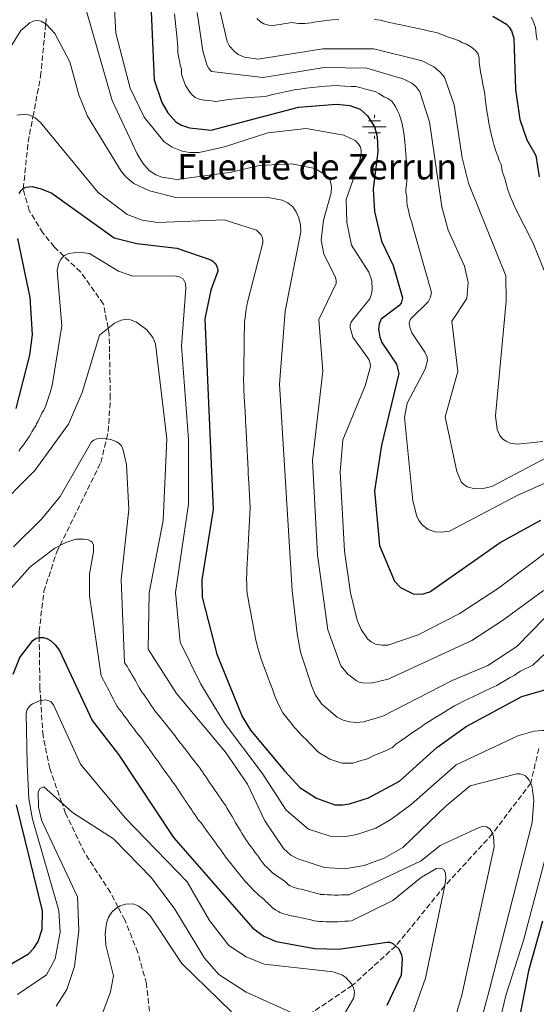
# Model space of a CAD drawing. Units: metres. Extents: x 641323 to 644778, y 4741449 to 4743833.
# Drawn here: x 641558 to 641720, y 4742643 to 4742951 of the extents above; entities that cross this region are included whole.
import ezdxf

# ---------------------------------------------------------------- set-up
doc = ezdxf.new("R2010")
doc.units = ezdxf.units.M
doc.header["$MEASUREMENT"] = 0
doc.linetypes.add('DGN Style 3', pattern=[2.435891, 1.739922, -0.695969])
for name, color, linetype, lineweight in [('Barranco lineal', 142, 'DGN Style 3', 13), ('Curva de nivel directora', 30, 'Continuous', 30), ('Curva de nivel intermedia', 30, 'Continuous', 0), ('Fuente-manantial-naciente', 7, 'Continuous', 0), ('Texto de Fuente', 4, 'Continuous', 0), ('Vaguada', 142, 'DGN Style 3', 13)]:
    doc.layers.add(name, color=color, linetype=linetype, lineweight=lineweight)
doc.styles.add('Style-Arial', font='arial.ttf')

# ---------------------------------------------------------------- blocks, each defined once
blk = doc.blocks.new('5NACIE')
at = {"layer": 'Fuente-manantial-naciente', "color": 4, "linetype": 'Continuous', "lineweight": 0, "flags": 128}
for points in [[(0, 0.2812), (0, 0.375)], [(-0.375, 0), (0.375, 0)], [(-0.1875, 0.1875), (0.1875, 0.1875)], [(-0.1875, -0.1875), (0.1875, -0.1875)], [(0, -0.2812), (0, -0.375)]]:
    blk.add_lwpolyline(points, dxfattribs=at)

msp = doc.modelspace()

# ---------------------------------------------------------------- linework, layer by layer
at = {"layer": 'Barranco lineal', "color": 142, "linetype": 'DGN Style 3', "lineweight": 13}
msp.add_polyline3d([(641598.59, 4742640.99, 881.27), (641597.67, 4742649.66, 882.2), (641594.95, 4742659.36, 883.22), (641590.89, 4742669.56, 884.42), (641588.78, 4742673.59, 885), (641586.37, 4742678.18, 885.69), (641578.33, 4742690.51, 887.66), (641572.37, 4742702.85, 889.51), (641571.19, 4742706.2, 890), (641567.41, 4742716.88, 891.61), (641565.3, 4742727.14, 893.2), (641564.58, 4742738.16, 895), (641564.34, 4742741.87, 895.77), (641564.12, 4742757.87, 900), (641564.09, 4742759.71, 900.34), (641565.56, 4742772.23, 902.61), (641569.61, 4742784.62, 904.68), (641570.61, 4742786.63, 905), (641583.4, 4742812.58, 908.95), (641585.15, 4742819.98, 910), (641585.7, 4742822.29, 910.33), (641586.34, 4742832.6, 911.77), (641586.01, 4742852.72, 914.7), (641585.65, 4742854.6, 915), (641584.22, 4742862.1, 916.28), (641577.04, 4742872.15, 918.6), (641571.83, 4742877.12, 920), (641568.81, 4742880.01, 920.81), (641565.21, 4742884.41, 921.93), (641560.98, 4742891.41, 923.56), (641559.11, 4742897.95, 924.94), (641559.14, 4742898.23, 925), (641560.66, 4742912.77, 928.25), (641562.16, 4742920.68, 930), (641564.55, 4742933.27, 932.24), (641566.13, 4742949.71, 935), (641566.31, 4742951.54, 935.36)], dxfattribs=at)
at = {"layer": 'Curva de nivel directora', "color": 30, "linetype": 'Continuous', "lineweight": 30, "flags": 128}
for points, elevation in [([(641598.64, 4742965.45), (641600.09, 4742932.2), (641602.44, 4742925.19), (641604.35, 4742921.92), (641606.79, 4742919.12), (641608.66, 4742918.03), (641611.1, 4742917.19), (641617.94, 4742916.44), (641645.23, 4742923.65), (641657.11, 4742924.63), (641661.28, 4742924.19), (641664.51, 4742923.03), (641666.81, 4742921.02), (641668.92, 4742917.53), (641669.78, 4742914.5), (641670.01, 4742909.8), (641668.55, 4742898.01), (641668.98, 4742891.04), (641671.16, 4742881.77), (641674.76, 4742874.14), (641677.71, 4742864.11), (641677.33, 4742862.44), (641676.59, 4742861.56), (641671.02, 4742857.39)], 950), ([(641705.96, 4742952.1), (641710.25, 4742949.67), (641711.13, 4742948.7), (641711.85, 4742947.56), (641712.56, 4742945.21), (641713.04, 4742929.25), (641714.47, 4742919.8), (641716.64, 4742913.43), (641719.46, 4742908.52), (641720.42, 4742901.85)], 975), ([(641557.81, 4742896.71), (641558.37, 4742897.54), (641559.04, 4742898.17), (641559.88, 4742898.63), (641560.88, 4742898.82), (641561.88, 4742898.83), (641564.7, 4742898.19), (641568.04, 4742896.74), (641587.57, 4742882.85), (641594.66, 4742881.08), (641607.17, 4742879.58), (641617.77, 4742875.94), (641618.46, 4742875.48), (641619.18, 4742874.81), (641619.5, 4742874.34), (641619.89, 4742873.36), (641619.98, 4742872.38), (641617.75, 4742866.44), (641615.92, 4742857.45), (641618.5, 4742797.84), (641615.01, 4742775.9), (641615.08, 4742770.51), (641619.68, 4742752.64), (641627.61, 4742733.14), (641630.16, 4742728.85), (641640.84, 4742716.13), (641645.58, 4742710.93), (641650.78, 4742707.66), (641656.52, 4742705.57), (641659.11, 4742705.52), (641661.12, 4742705.88), (641667.06, 4742707.74), (641676.81, 4742712.95), (641688.44, 4742723.43), (641697.61, 4742730.04), (641715, 4742739.42), (641723.26, 4742741.86)], 925), ([(641556.86, 4742829.51), (641561.15, 4742846.15), (641561.98, 4742852.6), (641561.33, 4742864.15), (641557.44, 4742882.64)], 925), ([(641671.02, 4742857.39), (641670.44, 4742855.97), (641670.26, 4742854.32), (641670.65, 4742851.77), (641671.28, 4742850.07), (641675.87, 4742843.35), (641676.61, 4742840.45), (641671.14, 4742818.03), (641668.96, 4742803.69), (641670.56, 4742786.66), (641675.22, 4742775.48), (641677.15, 4742773.54), (641681.07, 4742771.57), (641683.87, 4742771.42), (641686.29, 4742772.13), (641708.27, 4742787.52), (641720.97, 4742794.52)], 950), ([(641555.95, 4742746.35), (641558.07, 4742751.63), (641562.14, 4742756.93), (641563.21, 4742757.61), (641564.19, 4742757.89), (641565.41, 4742757.9), (641566.52, 4742757.58), (641567.59, 4742756.97), (641569.06, 4742755.62), (641570.45, 4742753.81), (641580.67, 4742731.92), (641588.94, 4742721.33), (641606.13, 4742695.34), (641630.88, 4742666.94), (641634.4, 4742664.5), (641638.24, 4742662.82), (641650.34, 4742660.67), (641657.7, 4742660.47), (641672.95, 4742662.66), (641673.79, 4742662.57), (641674.72, 4742662.22), (641676.57, 4742660.51), (641677.39, 4742658.61), (641677.58, 4742657.42), (641677.31, 4742652.27), (641672.87, 4742642.8)], 900), ([(641555.07, 4742655.61), (641560.72, 4742658.98), (641562.44, 4742660.69), (641563.77, 4742662.78), (641565.05, 4742666.63), (641565.09, 4742672.4), (641557.02, 4742705.56)], 900), ([(641721.51, 4742669.21), (641717.16, 4742653.61), (641712.65, 4742630.54)], 925)]:
    msp.add_lwpolyline(points, dxfattribs=dict(at, elevation=elevation))
at = {"layer": 'Curva de nivel intermedia', "color": 30, "linetype": 'Continuous', "lineweight": 0, "flags": 128}
for points, elevation in [([(641660.32, 4742887.58), (641660.09, 4742894.78), (641664.39, 4742906.97), (641664.85, 4742909.07), (641664.82, 4742910.19), (641664.57, 4742911.16), (641663.86, 4742912.29), (641662.88, 4742913.22), (641659.4, 4742914.93), (641647.55, 4742917.02), (641635.64, 4742915.62), (641622.09, 4742911.25), (641614.1, 4742909.51), (641611.1, 4742909.48), (641608.85, 4742909.97), (641605.68, 4742911.14), (641603.2, 4742912.8), (641596.95, 4742920.51), (641592.53, 4742929.65), (641588.06, 4742946.81), (641587.23, 4742962.03)], 945), ([(641721.84, 4742772.51), (641709.03, 4742763.19), (641699.42, 4742756.97), (641673.27, 4742744.87), (641667.9, 4742743.59), (641665.22, 4742743.68), (641664.22, 4742743.93), (641663.25, 4742744.39), (641660.59, 4742746.42), (641658.42, 4742749.05), (641654.33, 4742760.25), (641651.1, 4742783.69), (641649.54, 4742813.2), (641652.85, 4742841.16), (641651.6, 4742857.29), (641656.95, 4742868.57), (641656.93, 4742869.57), (641656.64, 4742870.69), (641653.08, 4742877.77), (641652.28, 4742882.06), (641653.01, 4742888.37), (641655.42, 4742896.87), (641655.53, 4742898.72), (641655.12, 4742900.7), (641654.79, 4742901.33), (641653.6, 4742902.55), (641650.32, 4742904.47), (641643.13, 4742905.96), (641632.91, 4742905.39), (641624.2, 4742903.34), (641607.26, 4742901.08), (641602.41, 4742901.76), (641600.59, 4742902.51), (641598.54, 4742903.89), (641596.48, 4742906.22), (641594.75, 4742909.06), (641586.95, 4742925.79), (641578.67, 4742954.4)], 940), ([(641606.38, 4742952.85), (641606.59, 4742950.87)], 955), ([(641613.55, 4742953.25), (641615.27, 4742941.33), (641616.58, 4742936.9), (641617.21, 4742935.81), (641618.03, 4742934.88), (641634.15, 4742932.99), (641653.25, 4742936.11), (641666.59, 4742935.9), (641678.19, 4742932.46), (641680.6, 4742931.19), (641681.89, 4742930.14), (641683.18, 4742928.47), (641686.16, 4742919.13), (641690, 4742892.53), (641692.05, 4742885.27), (641697.13, 4742873.96), (641698.24, 4742868.91), (641697.89, 4742863.86), (641693.14, 4742856.79), (641694.99, 4742841.02), (641691.07, 4742826.89), (641694.69, 4742809.8), (641696.07, 4742806.5), (641696.76, 4742805.76), (641697.94, 4742804.98), (641700.36, 4742804.33), (641703, 4742804.41), (641705.63, 4742805.04), (641728.02, 4742816.81)], 960), ([(641620.72, 4742953.64), (641622.94, 4742944.25), (641623.65, 4742942.75), (641625.14, 4742941.05), (641626.31, 4742940.19), (641628.36, 4742939.27), (641632.59, 4742938.7), (641652.78, 4742941.97), (641668.78, 4742941.93), (641683.88, 4742938.19), (641687.5, 4742936.27), (641689.42, 4742934.7), (641690.84, 4742933.05), (641693.91, 4742924.41), (641696.42, 4742907.83), (641698.41, 4742899.91), (641710.06, 4742870.94), (641710.19, 4742863), (641706.85, 4742827.19), (641707.36, 4742822.89), (641708.17, 4742821.07), (641709.12, 4742819.84), (641710.1, 4742819.2), (641711.4, 4742818.65), (641713.71, 4742818.28), (641721.57, 4742819.15)], 965), ([(641555.11, 4742942.45), (641558.33, 4742947.61), (641561.21, 4742950.04), (641562.56, 4742950.67), (641563.55, 4742950.8), (641564.76, 4742950.58), (641566.33, 4742949.58), (641569.02, 4742946.74), (641573.69, 4742937.83), (641576.51, 4742927.57), (641579.25, 4742920.82), (641589.75, 4742903.69), (641591.17, 4742901.87), (641593.69, 4742899.82), (641598.57, 4742897.57), (641606.83, 4742895.47), (641635.11, 4742895.56), (641640.07, 4742894.59), (641641.82, 4742893.75), (641643.4, 4742892.52), (641644.51, 4742890.97), (641645.29, 4742889.05), (641645.8, 4742886.85), (641645.89, 4742884.65), (641641.02, 4742859.91)], 935), ([(641606.59, 4742950.87), (641606.8, 4742948.89), (641607.01, 4742946.91), (641607.22, 4742944.93), (641607.38, 4742943.73), (641607.43, 4742942.56), (641607.5, 4742940.9), (641607.81, 4742938.85), (641608.04, 4742937.72), (641608.24, 4742936.69), (641608.58, 4742935.64), (641608.65, 4742934), (641608.97, 4742933.05), (641609.45, 4742931.63), (641609.83, 4742930.5), (641611.19, 4742928.4), (641611.84, 4742927.64), (641612.84, 4742926.75), (641613.82, 4742926.29), (641615.06, 4742925.98), (641616.55, 4742925.81), (641617.99, 4742925.66), (641619.38, 4742925.46), (641621.48, 4742925.76), (641623.28, 4742926.06), (641629.76, 4742926.74), (641633.19, 4742926.9), (641635.23, 4742927.14), (641637.18, 4742927.59), (641639.13, 4742928.03), (641641.08, 4742928.48), (641643.06, 4742928.94), (641644.3, 4742929.2), (641645.63, 4742929.36), (641647.61, 4742929.58), (641649.6, 4742929.79), (641651.59, 4742930.01), (641653.72, 4742930.25), (641655.37, 4742930.33), (641657, 4742930.41), (641658.17, 4742930.35), (641659.66, 4742930.26), (641661.78, 4742930.11), (641663.11, 4742930.1), (641664.41, 4742929.88), (641666.58, 4742929.17), (641667.88, 4742928.85), (641669.17, 4742928.53), (641670.32, 4742927.93), (641672, 4742926.87), (641673.09, 4742926.43), (641674.35, 4742925.58), (641675.51, 4742923.89), (641676.17, 4742922.53), (641676.67, 4742921.45), (641677.12, 4742920.19), (641677.48, 4742918.85), (641677.81, 4742917.37), (641678.07, 4742916.15), (641678.27, 4742914.83), (641678.44, 4742912.84), (641678.63, 4742910.38), (641678.81, 4742909.14), (641678.89, 4742907.83), (641678.97, 4742906.52), (641678.97, 4742904.55), (641678.98, 4742902.53), (641679.07, 4742900.59), (641678.93, 4742899.45), (641678.75, 4742898.02), (641678.81, 4742897.02), (641679.06, 4742895.57), (641679.13, 4742894.41), (641679.22, 4742892.92), (641679.56, 4742891.46), (641679.83, 4742890.33), (641680.23, 4742888.79), (641680.63, 4742887.7), (641681.03, 4742885.99), (641686.78, 4742865.75), (641686.49, 4742864.3), (641685.72, 4742862.8), (641680.46, 4742857.65), (641680.13, 4742857.15), (641679.85, 4742856.16), (641679.99, 4742854.92), (641680.67, 4742853.16), (641684.75, 4742847.12), (641685.43, 4742845.47), (641685.56, 4742844.47), (641684.85, 4742841.8), (641679.21, 4742831.11), (641678.32, 4742826.68), (641680.93, 4742800.63), (641682.25, 4742795.7), (641682.94, 4742794.39), (641684, 4742793.04), (641685.79, 4742791.66), (641687.91, 4742790.9), (641689.72, 4742790.75), (641692.45, 4742791.15)], 955), ([(641632.14, 4742951.45), (641633.27, 4742950.34), (641634.32, 4742949.7), (641635.38, 4742949.38), (641637, 4742949.16), (641638.48, 4742949.4), (641639.47, 4742949.56), (641640.46, 4742949.72), (641641.94, 4742949.96), (641642.92, 4742950.12), (641645.15, 4742949.81), (641647.14, 4742949.88), (641648.21, 4742949.9), (641649.2, 4742950.07), (641650.19, 4742950.23), (641651.4, 4742950.43), (641652.38, 4742950.6), (641653.87, 4742950.77), (641655.85, 4742950.94), (641657.84, 4742951.1)], 970), ([(641668.82, 4742951.09), (641669.83, 4742951.02), (641670.81, 4742950.83), (641672.77, 4742950.41), (641673.74, 4742950.19), (641675.69, 4742949.76), (641676.67, 4742949.55), (641678.62, 4742949.12), (641679.6, 4742948.9), (641681.55, 4742948.47), (641682.53, 4742948.26), (641684.48, 4742947.83), (641686.22, 4742947.45), (641687.2, 4742947.26), (641688.4, 4742947.03), (641690.24, 4742946.29), (641692.13, 4742945.52), (641693.09, 4742945.24), (641694.05, 4742944.96), (641695.4, 4742944.37), (641696.45, 4742943.76)], 970), ([(641719.82, 4742944.66), (641719.56, 4742946.25), (641719.39, 4742947.61), (641719.27, 4742948.62), (641718.44, 4742950.86), (641717.96, 4742951.78)], 980), ([(641696.45, 4742943.76), (641697.69, 4742943.4), (641699, 4742942.66), (641700.54, 4742941.36), (641701.34, 4742940.3), (641701.7, 4742939.13), (641701.75, 4742937.63), (641701.94, 4742936.16), (641702.14, 4742934.69), (641702.5, 4742932.75), (641702.87, 4742930.81), (641703.23, 4742928.86), (641703.44, 4742927.82), (641703.55, 4742926.34), (641703.77, 4742924.85), (641703.92, 4742923.86), (641704.22, 4742921.89), (641704.37, 4742920.9), (641704.72, 4742918.64), (641705.03, 4742917.18), (641705.5, 4742915.25), (641705.97, 4742913.31), (641706.32, 4742912), (641706.78, 4742910.2), (641707.52, 4742908.36), (641708.01, 4742906.96), (641708.55, 4742905.75), (641708.93, 4742903.79), (641709.26, 4742902.76), (641709.71, 4742901.34), (641710.22, 4742899.42), (641710.53, 4742898.12), (641711.09, 4742896.73), (641711.65, 4742895.34), (641712.21, 4742893.95), (641712.81, 4742892.45), (641718.52, 4742881.36), (641722.04, 4742872.58)], 970), ([(641557.08, 4742921.18), (641559.62, 4742921.48), (641561.21, 4742921.18), (641562.88, 4742920.31), (641564.49, 4742918.9), (641582.52, 4742897.04), (641591.63, 4742890.1), (641596.27, 4742888.39), (641601.22, 4742887.61), (641621.99, 4742888.46)], 930), ([(641621.99, 4742888.46), (641632.11, 4742885.21), (641633.39, 4742883.85), (641633.79, 4742883.1), (641634.03, 4742882.11), (641634.04, 4742881.3), (641629.37, 4742863.11), (641629.09, 4742861.72), (641628.76, 4742859.75), (641628.48, 4742857.78), (641628.32, 4742856.68), (641628.29, 4742854.69), (641628.26, 4742852.69), (641628.22, 4742850.69), (641628.19, 4742848.7), (641628.16, 4742846.7), (641628.12, 4742844.7), (641628.09, 4742842.71), (641628.06, 4742840.71), (641627.99, 4742838.27), (641628.06, 4742836.77), (641628.13, 4742835.27), (641628.23, 4742833.28), (641628.34, 4742831.28), (641628.39, 4742830.28), (641628.49, 4742828.28), (641628.6, 4742826.29), (641628.65, 4742825.29), (641628.7, 4742824.29), (641628.8, 4742822.29), (641628.91, 4742820.29), (641629.01, 4742818.3), (641629.12, 4742816.3), (641629.22, 4742814.3), (641629.32, 4742812.3), (641629.43, 4742810.31), (641629.48, 4742809.31), (641629.58, 4742807.31), (641629.63, 4742806.31), (641629.74, 4742804.32), (641629.84, 4742802.32), (641629.94, 4742800.32), (641630.04, 4742798.49), (641629.94, 4742796.5), (641629.85, 4742794.52), (641629.75, 4742792.53), (641629.65, 4742790.55), (641629.56, 4742788.56), (641629.46, 4742786.58), (641629.36, 4742784.59), (641629.27, 4742782.6), (641629.14, 4742781.12), (641629.04, 4742779.13), (641629.02, 4742777.64), (641628.96, 4742776.54), (641629.03, 4742774.55), (641629.08, 4742773.05), (641629.14, 4742771.56), (641629.44, 4742770.09), (641629.81, 4742768.13), (641630.17, 4742766.17), (641630.54, 4742764.21), (641630.9, 4742762.24), (641631.26, 4742760.28), (641631.57, 4742758.82), (641631.79, 4742757.56), (641632.31, 4742755.4), (641632.68, 4742753.95), (641633.15, 4742752.54), (641633.52, 4742751.11), (641634.08, 4742749.72), (641634.61, 4742748.32), (641635.3, 4742746.44), (641635.65, 4742745.51), (641636.34, 4742743.63), (641637.03, 4742741.75), (641637.72, 4742739.88), (641638.11, 4742738.79), (641638.5, 4742737.84), (641639.58, 4742735.65), (641640.35, 4742734.36), (641641.59, 4742732.8), (641642.52, 4742731.62), (641643.25, 4742730.64), (641643.89, 4742729.87), (641644.53, 4742729.11), (641645.17, 4742728.34), (641646.58, 4742726.93), (641647.66, 4742725.9), (641648.56, 4742724.96), (641649.72, 4742723.81), (641650.39, 4742723.07), (641651.07, 4742722.33), (641651.84, 4742721.68), (641653.65, 4742720.69), (641654.98, 4742719.85), (641656.88, 4742719.22), (641657.86, 4742718.92), (641658.86, 4742718.55), (641660.15, 4742718.53), (641662.21, 4742718.61)], 930), ([(641733.04, 4742792.35), (641707.71, 4742773.26), (641695.42, 4742765.27), (641682.58, 4742758.7), (641673.17, 4742755.51), (641671.23, 4742755.46), (641669.25, 4742755.81), (641667.95, 4742756.46), (641666.78, 4742757.45), (641664.76, 4742760.4), (641663.53, 4742763.33), (641661.51, 4742771.84), (641659.6, 4742784.85), (641658.24, 4742809.65), (641659.1, 4742819.68), (641666.09, 4742836.6), (641667.75, 4742842.58), (641667.63, 4742843.57), (641667.26, 4742844.55), (641666.74, 4742845.43), (641662.16, 4742851.78), (641661.36, 4742854.74), (641661.39, 4742855.48), (641661.7, 4742856.46), (641662.05, 4742857.11), (641667.47, 4742863.72), (641668.08, 4742865.32), (641668.26, 4742866.76), (641668.1, 4742869.43), (641667.19, 4742872.04), (641661.73, 4742880.56), (641660.32, 4742887.58)], 945), ([(641557.69, 4742816.12), (641558.28, 4742816.93), (641558.87, 4742817.73), (641559.46, 4742818.54), (641560.06, 4742819.35), (641560.24, 4742819.6), (641560.8, 4742820.43), (641561.05, 4742820.85), (641561.55, 4742821.72), (641561.8, 4742822.15), (641562.34, 4742822.99), (641562.61, 4742823.41), (641563.12, 4742824.27), (641563.31, 4742824.63), (641563.74, 4742825.53), (641564.15, 4742826.41), (641564.58, 4742827.31), (641564.99, 4742828.18), (641565.58, 4742828.99), (641565.98, 4742829.91), (641566.04, 4742830.06), (641566.36, 4742831), (641566.68, 4742831.95), (641567.01, 4742832.89), (641567.33, 4742833.83), (641567.64, 4742834.78), (641567.78, 4742835.26), (641568.03, 4742836.23), (641568.28, 4742837.2), (641568.29, 4742837.26), (641571.17, 4742855.31), (641569.72, 4742872.63), (641570.13, 4742874.59), (641570.92, 4742876.18), (641572, 4742877.29), (641573.38, 4742877.89), (641576.55, 4742878.33), (641579.79, 4742877.97), (641588.86, 4742872.44), (641593.41, 4742870.86), (641606.44, 4742870.95), (641608.03, 4742870.65), (641609.14, 4742869.96), (641609.83, 4742868.54), (641609.98, 4742866.95), (641608.58, 4742848.99), (641610.81, 4742819.79), (641610.76, 4742799.51), (641606.77, 4742771.89), (641608.15, 4742756.39), (641614.66, 4742743.28), (641622.1, 4742731.04), (641633.88, 4742715.45), (641641.39, 4742703.93), (641648.38, 4742697.97)], 920), ([(641701.02, 4742633.08), (641705.06, 4742648.22), (641718.28, 4742700.03), (641718.78, 4742706.99), (641718.21, 4742711.63), (641717.37, 4742713.25), (641716.76, 4742714.04), (641716.17, 4742714.57), (641715.27, 4742715.06), (641714.52, 4742715.25), (641713.52, 4742715.28), (641698.94, 4742711.44), (641691.36, 4742705.26), (641677.86, 4742692.24), (641672.01, 4742688.87), (641665.78, 4742686.58), (641659.66, 4742685.49), (641653.38, 4742685.93), (641645.04, 4742688.62), (641642.85, 4742689.86), (641640.55, 4742691.88), (641634.72, 4742700.52), (641629.24, 4742712.01), (641622.36, 4742722.05), (641607.01, 4742740.4), (641598.16, 4742754.27), (641598.47, 4742771.88), (641602.85, 4742794.42), (641604.06, 4742819.98), (641600.52, 4742849.71), (641599.68, 4742851.7), (641597.76, 4742854.07), (641594.54, 4742856.43), (641592.7, 4742857.21), (641591.71, 4742857.36), (641589.79, 4742857.06), (641587.62, 4742856.18), (641582.92, 4742852.43), (641577.56, 4742834.5), (641573.3, 4742824.61), (641562.73, 4742810.09), (641549.63, 4742796.93)], 915), ([(641641.02, 4742859.91), (641639.28, 4742837.08), (641643.19, 4742772.6), (641644.76, 4742759.14), (641645.85, 4742753.29), (641649.38, 4742742.55), (641650.53, 4742739.88), (641652.47, 4742737.03), (641657.26, 4742732.97), (641659.19, 4742732.05), (641661.19, 4742731.54), (641663.29, 4742731.34), (641665.57, 4742731.54), (641671.59, 4742733.31), (641693.28, 4742744.39), (641704.45, 4742749.11), (641713.49, 4742755.02), (641722.18, 4742763.93)], 935), ([(641611.47, 4742720.75), (641610.86, 4742721.54), (641610.25, 4742722.33), (641609.64, 4742723.12), (641609.02, 4742723.91), (641608.41, 4742724.7), (641607.8, 4742725.49), (641607.19, 4742726.28), (641606.58, 4742727.07), (641605.97, 4742727.85), (641605.35, 4742728.65), (641604.74, 4742729.43), (641604.13, 4742730.22), (641603.52, 4742731.01), (641602.88, 4742731.78), (641602.67, 4742732.04), (641602.03, 4742732.81), (641601.94, 4742732.93), (641601.29, 4742733.69), (641600.65, 4742734.45), (641600.28, 4742734.95), (641599.71, 4742735.77), (641599.15, 4742736.6), (641598.59, 4742737.42), (641598.03, 4742738.25), (641597.46, 4742739.07), (641596.9, 4742739.9), (641596.28, 4742740.68), (641595.76, 4742741.53), (641595.46, 4742742.07), (641594.99, 4742742.95), (641594.68, 4742743.54), (641594.18, 4742744.4), (641593.68, 4742745.26), (641593.18, 4742746.13), (641592.68, 4742746.99), (641592.19, 4742747.86), (641591.68, 4742748.72), (641591.14, 4742749.56), (641590.8, 4742750.1), (641589.76, 4742775.97), (641592.17, 4742797.88), (641591.45, 4742812), (641590.31, 4742816.87), (641589.82, 4742817.75), (641589.16, 4742818.48), (641588.34, 4742819.07), (641586.52, 4742819.79), (641583.84, 4742820.16), (641582.14, 4742819.94), (641581.21, 4742819.54), (641580.49, 4742819.01), (641570.66, 4742801.93), (641564.85, 4742794.9), (641556.07, 4742786.22)], 910), ([(641692.45, 4742791.15), (641713.6, 4742802.29), (641732.57, 4742810.69)], 955), ([(641553.63, 4742771.37), (641561.25, 4742779.97), (641569.04, 4742785.81), (641572.45, 4742787.6), (641575.57, 4742788.56), (641578.16, 4742788.66), (641579.37, 4742788.41), (641580.28, 4742788), (641580.64, 4742787.67), (641581.04, 4742786.77), (641581.13, 4742784.61), (641579.83, 4742777.72), (641579.8, 4742770.94), (641583.44, 4742745.93), (641583.6, 4742745.65), (641584.09, 4742744.78), (641584.56, 4742743.9), (641585.01, 4742743.01), (641585.47, 4742742.13), (641585.94, 4742741.24), (641586.4, 4742740.36), (641586.86, 4742739.47), (641587.23, 4742738.73), (641587.67, 4742737.83), (641588.01, 4742737.2), (641588.52, 4742736.34), (641589.09, 4742735.51), (641589.39, 4742735.12), (641590.01, 4742734.33), (641590.6, 4742733.53), (641591.19, 4742732.72), (641591.78, 4742731.91), (641592.37, 4742731.11), (641592.66, 4742730.7), (641593.26, 4742729.9), (641593.86, 4742729.1), (641594.36, 4742728.47), (641595, 4742727.69), (641595.18, 4742727.46), (641595.8, 4742726.68), (641595.9, 4742726.55), (641596.51, 4742725.75), (641597.09, 4742724.94), (641597.67, 4742724.13), (641598.25, 4742723.32), (641598.83, 4742722.51), (641599.41, 4742721.69), (641600, 4742720.88), (641600.58, 4742720.07), (641601.16, 4742719.26), (641601.74, 4742718.45), (641602.32, 4742717.64), (641602.9, 4742716.82), (641603.49, 4742716.01), (641604.07, 4742715.2), (641604.65, 4742714.39), (641605.23, 4742713.58), (641605.81, 4742712.77), (641606.11, 4742712.37), (641606.7, 4742711.56), (641607.01, 4742711.1), (641607.57, 4742710.27), (641607.84, 4742709.85), (641608.4, 4742709.02), (641608.96, 4742708.19), (641609.52, 4742707.36), (641609.79, 4742706.94), (641610.35, 4742706.11), (641610.63, 4742705.7), (641611.18, 4742704.87), (641611.74, 4742704.04), (641612.3, 4742703.2), (641612.85, 4742702.37), (641613.41, 4742701.54), (641613.45, 4742701.48), (641614.06, 4742700.68), (641614.51, 4742700.16), (641615.15, 4742699.39), (641615.28, 4742699.21), (641615.85, 4742698.39), (641616.42, 4742697.56), (641616.99, 4742696.77), (641617.58, 4742695.96), (641618.15, 4742695.16), (641618.74, 4742694.35), (641619.32, 4742693.55), (641619.9, 4742692.74), (641620.48, 4742691.95), (641621.07, 4742691.14), (641621.64, 4742690.34), (641622.23, 4742689.53), (641622.31, 4742689.42), (641622.92, 4742688.63), (641623.56, 4742687.85), (641624.18, 4742687.08), (641624.8, 4742686.3)], 905), ([(641662.21, 4742718.61), (641663.16, 4742718.91), (641664.11, 4742719.21), (641665.67, 4742719.58), (641666.76, 4742719.88), (641667.64, 4742720.35), (641668.52, 4742720.82), (641670.36, 4742721.57), (641672.2, 4742722.33), (641673.59, 4742722.95), (641674.57, 4742723.47), (641675.68, 4742724.47), (641676.87, 4742725.37), (641678.51, 4742726.49), (641680.14, 4742727.62), (641681.77, 4742728.74), (641683.41, 4742729.86), (641684.47, 4742730.65), (641686.17, 4742731.69), (641687.87, 4742732.72), (641689.57, 4742733.76), (641691.28, 4742734.8), (641692.98, 4742735.84), (641693.95, 4742736.45), (641695.28, 4742737.14), (641696.77, 4742737.93), (641698.13, 4742738.55), (641699.93, 4742739.42), (641701.73, 4742740.28), (641703.53, 4742741.15), (641705.33, 4742742.01), (641707.19, 4742742.9), (641708.07, 4742743.37), (641709.79, 4742744.4), (641711.4, 4742745.36), (641712.61, 4742746.02), (641713.44, 4742746.56), (641714.61, 4742747.33), (641718.53, 4742749.24), (641726.4, 4742756.75)], 930), ([(641557.28, 4742646.28), (641566.39, 4742652.41), (641569.1, 4742657.36), (641570.67, 4742665.73), (641570.28, 4742672.46), (641562.02, 4742701.03), (641560.89, 4742707.45), (641560.34, 4742718.4), (641560.02, 4742734.21), (641560.38, 4742735.36), (641561.06, 4742736.35), (641561.96, 4742737.12), (641564.15, 4742738.1), (641566.19, 4742738.42), (641567.75, 4742737.9), (641568.59, 4742736.8), (641577.05, 4742718.28), (641591, 4742701.47), (641610.34, 4742681.52), (641617.39, 4742669.37), (641623.46, 4742661.53), (641628.81, 4742658.05), (641634.49, 4742655.7), (641656, 4742653.36), (641658.91, 4742652.31), (641660.1, 4742651.49), (641661.83, 4742649.43), (641662.38, 4742648.31), (641662.67, 4742647.11), (641662.54, 4742645.2), (641658.86, 4742638.92)], 895), ([(641648.38, 4742697.97), (641655.1, 4742695.72), (641659.39, 4742695.51), (641663.45, 4742696.23), (641669.39, 4742698.29), (641674.05, 4742700.95), (641680.48, 4742705.64), (641694.5, 4742718.02), (641713.79, 4742727.07), (641718.89, 4742728.55), (641721.37, 4742728.84), (641722.41, 4742728.78), (641723.35, 4742728.52), (641725.15, 4742727.57), (641725.91, 4742726.4), (641724.74, 4742713.22), (641726.06, 4742710.47), (641726.04, 4742707.17), (641724.68, 4742697.44), (641715.55, 4742663.17), (641710.06, 4742645.92), (641702.37, 4742613.59)], 920), ([(641688.28, 4742618.49), (641696.31, 4742646.06), (641706.43, 4742692.4), (641706.17, 4742695.61), (641705.88, 4742696.7), (641705.17, 4742697.95), (641704.07, 4742698.7), (641703.06, 4742698.83), (641701.71, 4742698.47), (641689.52, 4742692.84), (641683.52, 4742688.04), (641661.03, 4742677.45), (641660.03, 4742677.42), (641659.93, 4742677.42), (641658.93, 4742677.39), (641658.67, 4742677.38), (641657.67, 4742677.35), (641657.34, 4742677.34), (641656.34, 4742677.33), (641655.56, 4742677.36), (641654.56, 4742677.4), (641654.23, 4742677.42), (641653.23, 4742677.48), (641653.03, 4742677.49), (641652.03, 4742677.56), (641651.94, 4742677.59), (641650.98, 4742677.85), (641650.02, 4742678.11), (641649.05, 4742678.37), (641648.09, 4742678.64), (641647.13, 4742678.9), (641646.16, 4742679.16), (641645.18, 4742679.33), (641644.85, 4742679.39), (641643.89, 4742679.68), (641643.53, 4742679.81), (641642.61, 4742680.22), (641641.78, 4742680.78), (641641.71, 4742680.84), (641641.02, 4742681.56), (641640.85, 4742681.7), (641640.03, 4742682.27), (641639.2, 4742682.83), (641638.86, 4742683.07), (641638.03, 4742683.63), (641637.21, 4742684.2), (641636.96, 4742684.4), (641636.25, 4742685.1), (641636.02, 4742685.34), (641635.27, 4742686.01), (641634.57, 4742686.72), (641634.55, 4742686.75), (641633.95, 4742687.56), (641633.36, 4742688.36), (641632.77, 4742689.16), (641632.18, 4742689.97), (641631.59, 4742690.77), (641631, 4742691.57), (641630.4, 4742692.38), (641629.81, 4742693.18), (641629.2, 4742693.98), (641628.62, 4742694.79), (641628.47, 4742695.02), (641627.96, 4742695.88), (641627.46, 4742696.73), (641626.95, 4742697.59), (641626.45, 4742698.44), (641625.94, 4742699.3), (641625.44, 4742700.14), (641624.93, 4742701), (641624.43, 4742701.85), (641623.92, 4742702.71), (641623.42, 4742703.55), (641622.92, 4742704.42), (641622.43, 4742705.3), (641622.2, 4742705.7), (641621.56, 4742706.48), (641621.33, 4742706.78), (641620.76, 4742707.6), (641620.2, 4742708.43), (641619.64, 4742709.26), (641619.08, 4742710.09), (641618.52, 4742710.92), (641617.96, 4742711.74), (641617.4, 4742712.57), (641616.84, 4742713.4), (641616.28, 4742714.23), (641615.72, 4742715.06), (641615.16, 4742715.88), (641614.59, 4742716.71), (641614.53, 4742716.8), (641613.93, 4742717.6), (641613.31, 4742718.38), (641612.69, 4742719.17), (641612.08, 4742719.96), (641611.47, 4742720.75)], 910), ([(641569.42, 4742642.56), (641572.76, 4742647.86), (641575.19, 4742655.05), (641576.54, 4742666.28), (641576.05, 4742676.79), (641564.84, 4742700.77), (641563.88, 4742704.94), (641563.76, 4742709.51), (641564.31, 4742710.66), (641565.55, 4742711.22), (641574.56, 4742703.2), (641587.36, 4742694.88), (641599.25, 4742682.72), (641606.53, 4742672.88), (641615.83, 4742657.63), (641620.25, 4742652.54), (641628.8, 4742646.94), (641645.68, 4742639.38)], 890), ([(641624.8, 4742686.3), (641625.43, 4742685.52), (641626.05, 4742684.74), (641626.68, 4742683.96), (641627.3, 4742683.18), (641627.61, 4742682.79), (641628.22, 4742682), (641628.88, 4742681.25), (641628.89, 4742681.23), (641629.58, 4742680.51), (641630.27, 4742679.79), (641630.72, 4742679.3), (641631.4, 4742678.56), (641631.5, 4742678.46), (641632.24, 4742677.78), (641633, 4742677.14), (641633.55, 4742676.71), (641634.33, 4742676.08), (641634.41, 4742676.01), (641635.09, 4742675.27), (641635.47, 4742674.9), (641636.19, 4742674.21), (641636.43, 4742673.98), (641637.16, 4742673.29), (641637.98, 4742672.72), (641638.1, 4742672.65), (641638.97, 4742672.15), (641639.41, 4742671.93), (641640.34, 4742671.55), (641640.9, 4742671.39), (641641.87, 4742671.14), (641642.54, 4742670.98), (641643.51, 4742670.75), (641643.68, 4742670.72), (641644.66, 4742670.55), (641645.63, 4742670.33), (641646.61, 4742670.12), (641647.58, 4742669.9), (641648.56, 4742669.68), (641649.04, 4742669.56), (641650.01, 4742669.33), (641650.15, 4742669.29), (641651.14, 4742669.13), (641651.69, 4742669.1), (641652.69, 4742669.05), (641652.79, 4742669.05), (641653.79, 4742669.01), (641654.45, 4742668.98), (641655.45, 4742668.95), (641655.84, 4742668.93), (641656.84, 4742668.92), (641657.51, 4742668.96), (641658.51, 4742669.04), (641658.67, 4742669.06), (641659.67, 4742669.14), (641659.74, 4742669.15), (641660.74, 4742669.22), (641661.74, 4742669.3), (641674.68, 4742675.63), (641683.66, 4742682.96), (641688.37, 4742685.6), (641689.75, 4742685.78), (641690.63, 4742685.31), (641690.79, 4742685.11), (641691.18, 4742684.17), (641691.26, 4742682.51), (641690.98, 4742680.32), (641684.94, 4742651.38), (641675.95, 4742626.03)], 905), ([(641582.99, 4742637.84), (641586.38, 4742647.12), (641587.33, 4742652.04), (641584.97, 4742661.72), (641584.69, 4742665.27), (641585.2, 4742668.57), (641585.83, 4742670.44), (641586.8, 4742671.98), (641588.03, 4742673.16), (641589.47, 4742674), (641591.07, 4742674.53), (641593.45, 4742674.56), (641595.02, 4742673.97), (641597.34, 4742672.35), (641598.86, 4742670.86), (641608.72, 4742655.96), (641624.26, 4742640.85)], 885)]:
    msp.add_lwpolyline(points, dxfattribs=dict(at, elevation=elevation))
at = {"layer": 'Vaguada', "color": 142, "linetype": 'DGN Style 3', "lineweight": 13}
msp.add_polyline3d([(641720.37, 4742723.18, 918.29), (641717.83, 4742712.35, 915), (641705.92, 4742696.55, 910), (641690.96, 4742680.21, 905), (641675.61, 4742661.4, 900), (641662.02, 4742649.05, 895), (641646.15, 4742638.39, 890), (641627.68, 4742632.3, 885), (641610.02, 4742627.7, 880), (641598.73, 4742626.09, 877.62)], dxfattribs=at)

# ---------------------------------------------------------------- block references
at = {"layer": 'Fuente-manantial-naciente', "color": 7, "linetype": 'Continuous', "lineweight": 0, "xscale": 10, "yscale": 10, "zscale": 10}
msp.add_blockref('5NACIE', (641668.92, 4742917.53, 950), dxfattribs=at)

# ---------------------------------------------------------------- texts
at = {"layer": 'Texto de Fuente', "color": 4, "linetype": 'Continuous', "lineweight": 0, "style": 'Style-Arial'}
msp.add_text('Fuente de Zerrun', height=8, dxfattribs=at).set_placement((641607.26, 4742901.08, 940))

doc.saveas('drawing.dxf')
